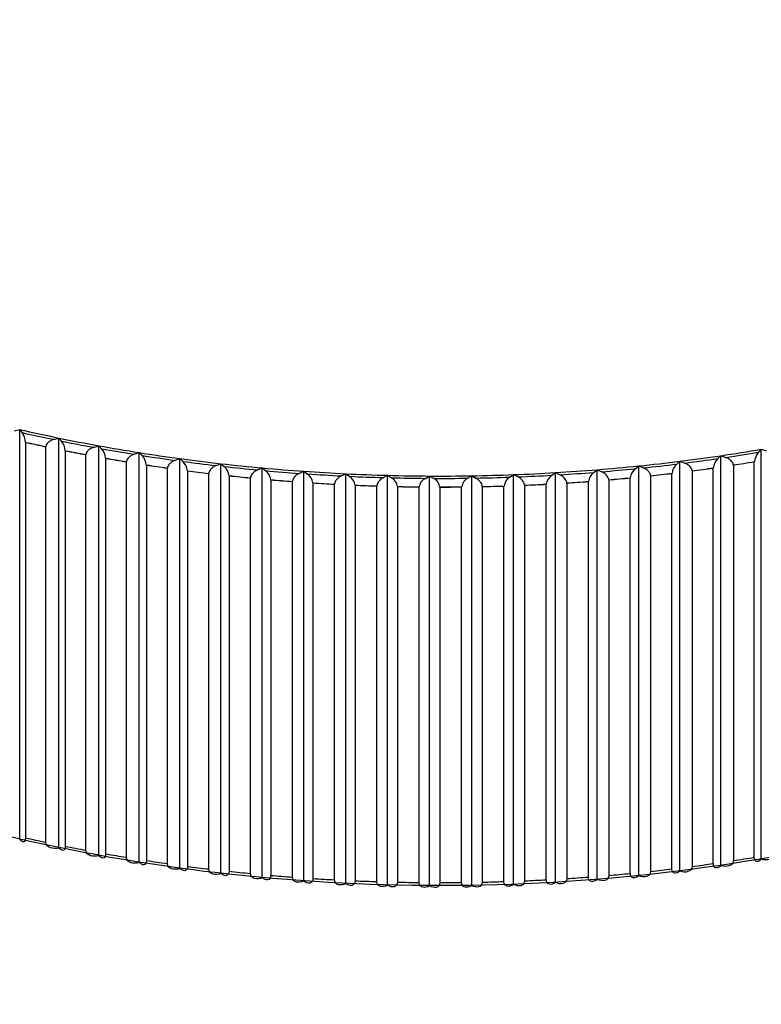
# Model space of a CAD drawing. Units: millimetres. Extents: x 0 to 844, y 0 to 1375.
# Drawn here: x 690 to 699, y 414 to 427 of the extents above; entities that cross this region are included whole.
import ezdxf
from ezdxf import colors
from ezdxf.entities.mleader import LeaderData, LeaderLine
from ezdxf.math import Vec2, Vec3

# ---------------------------------------------------------------- set-up
doc = ezdxf.new("R2010")
doc.units = ezdxf.units.MM
doc.layers.add('DV6_Défaut', color=7, linetype='Continuous')
doc.layers.add('Défaut', color=7, linetype='Continuous')

# ---------------------------------------------------------------- blocks, each defined once
blk = doc.blocks.new('_DOT')
at = {"color": 0}
blk.add_line((0, 0), (-1, 0), dxfattribs=at)
at = {"color": 0, "const_width": 0.333}
blk.add_lwpolyline([(-0.1665, 0, 1), (0.1665, 0, 1)], format="xyb", close=True, dxfattribs=at)
blk = doc.blocks.new('SE5')
at = {"layer": 'DV6_Défaut', "color": 7, "linetype": 'Continuous'}
for p, q in [((689.713, 421.302), (689.783, 421.319)), ((689.783, 421.319), (689.813, 421.279)), ((689.783, 416.013), (689.783, 421.319)), ((690.224, 421.19), (690.292, 421.208)), ((690.292, 421.208), (690.325, 421.169)), ((690.292, 415.902), (690.292, 421.208)), ((689.858, 421.154), (689.858, 416.034)), ((689.858, 421.154), (689.858, 421.154)), ((690.121, 415.977), (690.121, 421.096)), ((690.122, 421.096), (690.121, 421.096)), ((690.74, 421.088), (690.808, 421.109)), ((690.808, 421.109), (690.843, 421.07)), ((690.808, 415.802), (690.808, 421.109)), ((690.373, 421.044), (690.373, 421.045)), ((690.373, 421.044), (690.373, 415.925)), ((690.64, 415.873), (690.64, 420.993)), ((690.641, 420.993), (690.64, 420.993)), ((690.895, 420.946), (690.895, 420.947)), ((690.895, 420.946), (690.895, 415.827)), ((691.263, 420.998), (691.329, 421.02)), ((691.329, 421.02), (691.367, 420.982)), ((691.329, 415.713), (691.329, 421.02)), ((698.82, 420.942), (698.859, 420.98)), ((698.859, 420.98), (698.924, 420.957)), ((698.859, 415.673), (698.859, 420.98)), ((699.347, 421.024), (699.383, 421.063)), ((699.383, 421.063), (699.45, 421.042)), ((699.383, 415.756), (699.383, 421.063)), ((691.165, 415.781), (691.165, 420.901)), ((691.166, 420.901), (691.165, 420.901)), ((691.423, 420.86), (691.423, 415.74)), ((691.423, 420.86), (691.423, 420.86)), ((691.696, 415.7), (691.696, 420.82)), ((691.696, 420.82), (691.696, 420.82)), ((691.792, 420.919), (691.857, 420.942)), ((691.857, 420.942), (691.897, 420.905)), ((691.857, 415.636), (691.857, 420.942)), ((692.325, 420.852), (692.388, 420.876)), ((692.388, 420.876), (692.43, 420.84)), ((692.388, 415.57), (692.388, 420.876)), ((692.862, 420.796), (692.924, 420.821)), ((692.924, 420.821), (692.968, 420.786)), ((692.924, 415.515), (692.924, 420.821)), ((697.752, 420.811), (697.796, 420.847)), ((697.796, 420.847), (697.858, 420.822)), ((697.796, 415.541), (697.796, 420.847)), ((698.288, 420.871), (698.33, 420.908)), ((698.33, 420.908), (698.393, 420.884)), ((698.33, 415.601), (698.33, 420.908)), ((698.762, 415.701), (698.762, 420.821)), ((698.763, 420.821), (698.762, 420.821)), ((699.022, 420.859), (699.021, 420.859)), ((699.022, 420.859), (699.022, 415.739)), ((699.293, 415.782), (699.293, 420.902)), ((699.293, 420.902), (699.293, 420.902)), ((691.956, 420.784), (691.956, 420.785)), ((691.956, 420.784), (691.956, 415.665)), ((692.231, 415.631), (692.231, 420.75)), ((692.232, 420.75), (692.231, 420.75)), ((692.494, 420.72), (692.493, 420.721)), ((692.494, 420.72), (692.494, 415.601)), ((692.771, 415.572), (692.771, 420.692)), ((692.771, 420.692), (692.771, 420.692)), ((693.403, 420.751), (693.462, 420.778)), ((693.462, 420.778), (693.509, 420.743)), ((693.462, 415.471), (693.462, 420.778)), ((693.945, 420.718), (694.003, 420.746)), ((694.003, 420.746), (694.052, 420.713)), ((694.003, 415.44), (694.003, 420.746)), ((694.49, 420.696), (694.546, 420.726)), ((694.546, 420.726), (694.597, 420.693)), ((694.546, 415.419), (694.546, 420.726)), ((695.035, 420.686), (695.09, 420.717)), ((695.09, 420.717), (695.143, 420.686)), ((695.09, 415.411), (695.09, 420.717)), ((695.581, 420.688), (695.634, 420.72)), ((695.634, 420.72), (695.689, 420.69)), ((695.634, 415.414), (695.634, 420.72)), ((696.127, 420.702), (696.177, 420.735)), ((696.177, 420.735), (696.234, 420.706)), ((696.177, 415.428), (696.177, 420.735)), ((696.671, 420.727), (696.719, 420.761)), ((696.719, 420.761), (696.778, 420.733)), ((696.719, 415.454), (696.719, 420.761)), ((697.213, 420.763), (697.259, 420.798)), ((697.259, 420.798), (697.319, 420.772)), ((697.259, 415.492), (697.259, 420.798)), ((697.688, 420.693), (697.687, 420.692)), ((697.687, 415.573), (697.687, 420.692)), ((697.951, 420.719), (697.95, 420.72)), ((697.951, 420.719), (697.951, 415.6)), ((698.227, 415.631), (698.227, 420.751)), ((698.227, 420.751), (698.227, 420.751)), ((698.489, 420.783), (698.488, 420.784)), ((698.489, 420.783), (698.489, 415.664)), ((693.035, 420.668), (693.034, 420.668)), ((693.035, 420.668), (693.035, 415.548)), ((693.314, 420.646), (693.313, 420.645)), ((693.313, 415.526), (693.313, 420.645)), ((693.579, 420.627), (693.579, 415.507)), ((693.579, 420.627), (693.579, 420.627)), ((693.859, 420.611), (693.859, 420.61)), ((693.859, 415.491), (693.859, 420.61)), ((694.126, 420.597), (694.125, 420.598)), ((694.126, 420.597), (694.126, 415.478)), ((694.406, 415.467), (694.406, 420.587)), ((694.407, 420.587), (694.406, 420.587)), ((694.674, 420.58), (694.673, 420.58)), ((694.674, 420.58), (694.674, 415.46)), ((694.955, 420.576), (694.955, 420.575)), ((694.955, 415.456), (694.955, 420.575)), ((695.222, 420.574), (695.222, 415.454)), ((695.222, 420.574), (695.222, 420.574)), ((695.504, 420.576), (695.503, 420.575)), ((695.503, 415.456), (695.503, 420.575)), ((695.771, 420.58), (695.77, 420.58)), ((695.771, 420.58), (695.771, 415.46)), ((696.052, 420.588), (696.052, 420.587)), ((696.052, 415.468), (696.052, 420.587)), ((696.319, 420.597), (696.318, 420.597)), ((696.319, 420.597), (696.319, 415.478)), ((696.599, 415.491), (696.599, 420.611)), ((696.6, 420.611), (696.599, 420.611)), ((696.865, 420.626), (696.865, 420.627)), ((696.865, 420.626), (696.865, 415.507)), ((697.145, 415.526), (697.145, 420.646)), ((697.145, 420.646), (697.145, 420.646)), ((697.41, 420.667), (697.409, 420.667)), ((697.41, 420.667), (697.41, 415.548)), ((689.858, 416.034), (689.858, 416.035)), ((690.122, 415.977), (690.121, 415.977)), ((690.373, 415.925), (690.373, 415.925)), ((690.641, 415.874), (690.64, 415.873)), ((690.895, 415.827), (690.895, 415.827)), ((691.166, 415.781), (691.165, 415.781)), ((691.423, 415.74), (691.423, 415.741)), ((699.022, 415.739), (699.021, 415.74)), ((699.293, 415.783), (699.293, 415.782)), ((691.696, 415.7), (691.696, 415.7)), ((691.956, 415.665), (691.956, 415.665)), ((692.232, 415.631), (692.231, 415.631)), ((692.494, 415.601), (692.493, 415.601)), ((697.951, 415.6), (697.95, 415.6)), ((698.227, 415.632), (698.227, 415.631)), ((698.489, 415.664), (698.488, 415.664)), ((698.763, 415.702), (698.762, 415.701)), ((692.771, 415.573), (692.771, 415.572)), ((693.035, 415.548), (693.034, 415.549)), ((693.314, 415.526), (693.313, 415.526)), ((693.579, 415.507), (693.579, 415.508)), ((693.859, 415.491), (693.859, 415.491)), ((694.126, 415.478), (694.125, 415.478)), ((694.407, 415.468), (694.406, 415.467)), ((696.052, 415.468), (696.052, 415.468)), ((696.319, 415.478), (696.318, 415.478)), ((696.6, 415.492), (696.599, 415.491)), ((696.865, 415.507), (696.865, 415.507)), ((697.145, 415.527), (697.145, 415.526)), ((697.41, 415.548), (697.409, 415.548)), ((697.688, 415.573), (697.687, 415.573)), ((694.674, 415.46), (694.673, 415.461)), ((694.955, 415.456), (694.955, 415.456)), ((695.222, 415.454), (695.222, 415.455)), ((695.504, 415.456), (695.503, 415.456)), ((695.771, 415.46), (695.77, 415.461))]:
    blk.add_line(p, q, dxfattribs=at)
for centre, radius, start, end in [((689.616, 421.138), 0.243, 3.7293, 35.4475), ((690.147, 421.028), 0.226, 4.1716, 38.3639), ((690.683, 420.93), 0.213, 4.633, 41.2133), ((691.222, 420.842), 0.201, 5.1124, 43.9943), ((699.5, 420.884), 0.207, 137.4568, 175.0603), ((691.765, 420.766), 0.191, 5.6086, 46.7065), ((692.311, 420.701), 0.183, 6.1201, 49.3498), ((698.414, 420.732), 0.187, 132.0339, 174.0667), ((698.958, 420.802), 0.197, 134.7112, 174.5712), ((692.86, 420.648), 0.175, 6.6452, 51.9247), ((693.411, 420.606), 0.169, 7.1818, 54.4321), ((693.963, 420.576), 0.163, 7.7281, 56.8733), ((694.516, 420.557), 0.158, 8.2819, 59.2501), ((696.212, 420.565), 0.161, 121.9978, 171.9284), ((696.765, 420.589), 0.167, 124.4081, 172.4771), ((697.317, 420.625), 0.173, 126.8833, 173.0178), ((697.866, 420.673), 0.18, 129.4249, 173.5483), ((695.105, 420.551), 0.152, 117.3643, 170.815), ((695.07, 420.551), 0.154, 8.841, 61.5644), ((695.659, 420.552), 0.156, 119.6505, 171.3736)]:
    blk.add_arc(centre, radius, start, end, dxfattribs=at)
for centre, major_axis, start_param, end_param in [((695.226, 429.213), (-14.716, 0), 1.191957, 1.228917), ((695.226, 429.213), (-14.769, 0), 1.195594, 1.22528), ((695.226, 429.213), (-14.716, 0), 1.228917, 1.265877), ((695.226, 429.148), (-14.849, 0), 1.200929, 1.219946), ((695.226, 429.148), (-14.85, 0), 1.200968, 1.219906), ((695.226, 429.213), (-14.769, 0), 1.232554, 1.26224), ((695.226, 429.213), (-14.716, 0), 1.265877, 1.302837), ((695.226, 429.148), (-14.849, 0), 1.237888, 1.256906), ((695.226, 429.148), (-14.85, 0), 1.237928, 1.256866), ((695.226, 429.213), (-14.769, 0), 1.269514, 1.2992), ((695.226, 429.148), (-14.849, 0), 1.274848, 1.293866), ((695.226, 429.148), (-14.85, 0), 1.274888, 1.293826), ((695.226, 429.213), (-14.716, 0), 1.302837, 1.339797), ((695.226, 429.213), (-14.769, 0), 1.306474, 1.33616), ((695.226, 429.213), (14.716, 0), -1.358277, -1.321317), ((695.226, 429.213), (14.716, 0), -1.321317, -1.284357), ((695.226, 429.213), (14.769, 0), -1.31768, -1.287994), ((695.226, 429.148), (-14.849, 0), 1.311808, 1.330826), ((695.226, 429.148), (-14.85, 0), 1.311848, 1.330786), ((695.226, 429.213), (-14.716, 0), 1.339797, 1.376757), ((695.226, 429.213), (-14.769, 0), 1.343434, 1.37312), ((695.226, 429.213), (-14.716, 0), 1.376757, 1.413717), ((695.226, 429.213), (-14.769, 0), 1.380394, 1.41008), ((695.226, 429.213), (-14.716, 0), 1.413717, 1.450677), ((695.226, 429.213), (14.716, 0), -1.432197, -1.395237), ((695.226, 429.213), (14.716, 0), -1.395237, -1.358277), ((695.226, 429.213), (14.769, 0), -1.3916, -1.361914), ((695.226, 429.213), (14.769, 0), -1.35464, -1.324954), ((695.226, 429.148), (14.849, 0), -1.349306, -1.330288), ((695.226, 429.148), (14.85, 0), -1.349266, -1.330328), ((695.226, 429.148), (14.849, 0), -1.312346, -1.293328), ((695.226, 429.148), (14.85, 0), -1.312306, -1.293368), ((695.226, 429.148), (-14.849, 0), 1.348768, 1.367785), ((695.226, 429.148), (-14.85, 0), 1.348808, 1.367746), ((695.226, 429.148), (-14.849, 0), 1.385728, 1.404745), ((695.226, 429.148), (-14.85, 0), 1.385768, 1.404706), ((695.226, 429.213), (-14.769, 0), 1.417354, 1.44704), ((695.226, 429.213), (-14.716, 0), 1.450677, 1.487637), ((695.226, 429.213), (-14.769, 0), 1.454314, 1.483999), ((695.226, 429.213), (-14.716, 0), 1.487637, 1.524596), ((695.226, 429.213), (-14.769, 0), 1.491274, 1.520959), ((695.226, 429.213), (-14.716, 0), 1.524596, 1.561556), ((695.226, 429.213), (-14.769, 0), 1.528233, 1.557919), ((695.226, 429.213), (14.716, 0), 4.703149, 4.740109), ((695.226, 429.213), (14.716, 0), 4.740109, 4.777069), ((695.226, 429.213), (14.769, 0), 4.743746, 4.773432), ((695.226, 429.213), (14.716, 0), -1.506116, -1.469157), ((695.226, 429.213), (14.769, 0), -1.502479, -1.472794), ((695.226, 429.213), (14.716, 0), -1.469157, -1.432197), ((695.226, 429.213), (14.769, 0), -1.46552, -1.435834), ((695.226, 429.213), (14.769, 0), -1.42856, -1.398874), ((695.226, 429.148), (14.849, 0), -1.423225, -1.404208), ((695.226, 429.148), (14.85, 0), -1.423185, -1.404248), ((695.226, 429.148), (14.849, 0), -1.386265, -1.367248), ((695.226, 429.148), (14.85, 0), -1.386226, -1.367288), ((695.226, 429.148), (-14.849, 0), 1.422688, 1.441705), ((695.226, 429.148), (-14.85, 0), 1.422728, 1.441665), ((695.226, 429.148), (-14.849, 0), 1.459648, 1.478665), ((695.226, 429.148), (-14.85, 0), 1.459688, 1.478625), ((695.226, 429.148), (-14.849, 0), 1.496608, 1.515625), ((695.226, 429.148), (-14.85, 0), 1.496648, 1.515585), ((695.226, 429.148), (-14.849, 0), 1.533568, 1.552585), ((695.226, 429.148), (-14.85, 0), 1.533608, 1.552545), ((695.226, 429.213), (14.769, 0), 4.706786, 4.736472), ((695.226, 429.148), (14.849, 0), 4.71212, 4.731138), ((695.226, 429.148), (14.85, 0), 4.71216, 4.731098), ((695.226, 429.148), (14.849, 0), -1.534105, -1.515088), ((695.226, 429.148), (14.85, 0), -1.534065, -1.515128), ((695.226, 429.148), (14.849, 0), -1.497145, -1.478128), ((695.226, 429.148), (14.85, 0), -1.497105, -1.478168), ((695.226, 429.148), (14.849, 0), -1.460185, -1.441168), ((695.226, 429.148), (14.85, 0), -1.460145, -1.441208), ((695.226, 423.906), (-14.699, 0), 0.785398, 2.357235), ((695.226, 424.028), (-14.85, 0), 1.200968, 1.219906), ((695.226, 424.028), (-14.85, 0), 1.237928, 1.256866), ((695.226, 424.028), (-14.85, 0), 1.274888, 1.293826), ((695.226, 424.028), (-14.85, 0), 1.311848, 1.330786), ((695.226, 424.028), (14.85, 0), -1.312306, -1.293368), ((695.226, 424.028), (-14.85, 0), 1.348808, 1.367746), ((695.226, 424.028), (-14.85, 0), 1.385768, 1.404706), ((695.226, 424.028), (14.85, 0), -1.386226, -1.367288), ((695.226, 424.028), (14.85, 0), -1.349266, -1.330328), ((695.226, 424.028), (-14.85, 0), 1.422728, 1.441665), ((695.226, 424.028), (-14.85, 0), 1.459688, 1.478625), ((695.226, 424.028), (-14.85, 0), 1.496648, 1.515585), ((695.226, 424.028), (14.85, 0), -1.534065, -1.515128), ((695.226, 424.028), (14.85, 0), -1.497105, -1.478168), ((695.226, 424.028), (14.85, 0), -1.460145, -1.441208), ((695.226, 424.028), (14.85, 0), -1.423185, -1.404248), ((695.226, 424.028), (-14.85, 0), 1.533608, 1.552545), ((695.226, 424.028), (14.85, 0), 4.71216, 4.731098)]:
    blk.add_ellipse(centre, major_axis=major_axis, ratio=0.57735, start_param=start_param, end_param=end_param, dxfattribs=at)
for points, knots in [([(690.224, 421.19), (690.222, 421.189), (690.221, 421.189), (690.22, 421.189), (690.205, 421.184), (690.189, 421.177), (690.174, 421.168), (690.165, 421.162), (690.155, 421.155), (690.147, 421.146), (690.141, 421.14), (690.135, 421.133), (690.131, 421.126), (690.128, 421.12), (690.125, 421.114), (690.123, 421.108), (690.122, 421.104), (690.122, 421.1), (690.122, 421.096)], [0, 0, 0, 0, 0.022525, 0.022525, 0.022525, 0.367389, 0.367389, 0.367389, 0.598164, 0.598164, 0.598164, 0.771657, 0.771657, 0.771657, 0.911338, 0.911338, 0.911338, 1, 1, 1, 1]), ([(690.74, 421.088), (690.739, 421.088), (690.738, 421.088), (690.737, 421.087), (690.722, 421.083), (690.706, 421.075), (690.692, 421.066), (690.683, 421.059), (690.673, 421.052), (690.665, 421.043), (690.659, 421.037), (690.654, 421.03), (690.65, 421.023), (690.646, 421.017), (690.644, 421.011), (690.642, 421.005), (690.641, 421.001), (690.641, 420.997), (690.641, 420.993)], [0, 0, 0, 0, 0.022551, 0.022551, 0.022551, 0.367418, 0.367418, 0.367418, 0.598184, 0.598184, 0.598184, 0.771673, 0.771673, 0.771673, 0.911351, 0.911351, 0.911351, 1, 1, 1, 1]), ([(691.263, 420.998), (691.262, 420.998), (691.261, 420.998), (691.26, 420.997), (691.245, 420.992), (691.23, 420.984), (691.216, 420.975), (691.207, 420.968), (691.198, 420.96), (691.19, 420.952), (691.184, 420.945), (691.179, 420.938), (691.174, 420.931), (691.171, 420.925), (691.169, 420.918), (691.167, 420.912), (691.166, 420.908), (691.166, 420.905), (691.166, 420.901)], [0, 0, 0, 0, 0.022575, 0.022575, 0.022575, 0.367444, 0.367444, 0.367444, 0.598202, 0.598202, 0.598202, 0.771687, 0.771687, 0.771687, 0.911363, 0.911363, 0.911363, 1, 1, 1, 1]), ([(699.021, 420.859), (699.021, 420.865), (699.02, 420.871), (699.018, 420.877), (699.015, 420.883), (699.012, 420.889), (699.008, 420.895), (699.003, 420.903), (698.997, 420.911), (698.989, 420.918), (698.98, 420.927), (698.968, 420.936), (698.957, 420.942), (698.946, 420.949), (698.935, 420.954), (698.924, 420.957)], [0, 0, 0, 0, 0.139452, 0.139452, 0.139452, 0.279085, 0.279085, 0.279085, 0.475062, 0.475062, 0.475062, 0.746105, 0.746105, 0.746105, 1, 1, 1, 1]), ([(691.792, 420.919), (691.791, 420.919), (691.79, 420.919), (691.789, 420.918), (691.774, 420.913), (691.759, 420.905), (691.746, 420.895), (691.736, 420.888), (691.728, 420.88), (691.72, 420.871), (691.714, 420.865), (691.709, 420.857), (691.705, 420.85), (691.702, 420.844), (691.699, 420.837), (691.698, 420.831), (691.697, 420.827), (691.696, 420.824), (691.696, 420.82)], [0, 0, 0, 0, 0.022594, 0.022594, 0.022594, 0.367466, 0.367466, 0.367466, 0.598217, 0.598217, 0.598217, 0.771699, 0.771699, 0.771699, 0.911373, 0.911373, 0.911373, 1, 1, 1, 1]), ([(692.325, 420.852), (692.324, 420.851), (692.323, 420.851), (692.322, 420.851), (692.308, 420.845), (692.293, 420.836), (692.28, 420.826), (692.271, 420.819), (692.262, 420.811), (692.255, 420.802), (692.249, 420.795), (692.244, 420.788), (692.24, 420.78), (692.237, 420.774), (692.234, 420.768), (692.233, 420.762), (692.232, 420.758), (692.232, 420.754), (692.232, 420.75)], [0, 0, 0, 0, 0.022611, 0.022611, 0.022611, 0.367484, 0.367484, 0.367484, 0.598229, 0.598229, 0.598229, 0.771709, 0.771709, 0.771709, 0.911382, 0.911382, 0.911382, 1, 1, 1, 1]), ([(697.95, 420.72), (697.95, 420.726), (697.949, 420.732), (697.947, 420.738), (697.945, 420.744), (697.942, 420.751), (697.938, 420.757), (697.933, 420.765), (697.927, 420.773), (697.92, 420.78), (697.911, 420.79), (697.9, 420.799), (697.889, 420.806), (697.879, 420.813), (697.869, 420.818), (697.858, 420.822)], [0, 0, 0, 0, 0.139452, 0.139452, 0.139452, 0.279085, 0.279085, 0.279085, 0.475062, 0.475062, 0.475062, 0.746105, 0.746105, 0.746105, 1, 1, 1, 1]), ([(698.488, 420.784), (698.488, 420.789), (698.487, 420.796), (698.485, 420.802), (698.482, 420.808), (698.479, 420.814), (698.476, 420.82), (698.471, 420.829), (698.464, 420.836), (698.457, 420.843), (698.447, 420.853), (698.436, 420.861), (698.425, 420.868), (698.415, 420.875), (698.404, 420.88), (698.393, 420.884)], [0, 0, 0, 0, 0.139452, 0.139452, 0.139452, 0.279085, 0.279085, 0.279085, 0.475062, 0.475062, 0.475062, 0.746105, 0.746105, 0.746105, 1, 1, 1, 1]), ([(692.862, 420.796), (692.861, 420.795), (692.86, 420.795), (692.859, 420.794), (692.845, 420.788), (692.831, 420.78), (692.818, 420.769), (692.809, 420.762), (692.801, 420.754), (692.794, 420.744), (692.788, 420.738), (692.783, 420.73), (692.779, 420.722), (692.776, 420.716), (692.774, 420.71), (692.773, 420.704), (692.772, 420.7), (692.771, 420.696), (692.771, 420.692)], [0, 0, 0, 0, 0.022625, 0.022625, 0.022625, 0.367499, 0.367499, 0.367499, 0.59824, 0.59824, 0.59824, 0.771717, 0.771717, 0.771717, 0.911389, 0.911389, 0.911389, 1, 1, 1, 1]), ([(693.403, 420.751), (693.402, 420.751), (693.401, 420.75), (693.4, 420.75), (693.386, 420.743), (693.372, 420.734), (693.36, 420.723), (693.351, 420.716), (693.343, 420.708), (693.336, 420.698), (693.33, 420.691), (693.326, 420.684), (693.322, 420.676), (693.319, 420.67), (693.317, 420.663), (693.315, 420.657), (693.314, 420.653), (693.314, 420.649), (693.314, 420.646)], [0, 0, 0, 0, 0.022635, 0.022635, 0.022635, 0.367511, 0.367511, 0.367511, 0.598248, 0.598248, 0.598248, 0.771723, 0.771723, 0.771723, 0.911394, 0.911394, 0.911394, 1, 1, 1, 1]), ([(693.945, 420.718), (693.944, 420.717), (693.944, 420.717), (693.943, 420.716), (693.929, 420.71), (693.916, 420.701), (693.904, 420.689), (693.895, 420.682), (693.887, 420.673), (693.881, 420.664), (693.875, 420.657), (693.871, 420.649), (693.867, 420.641), (693.864, 420.635), (693.862, 420.628), (693.861, 420.622), (693.86, 420.618), (693.859, 420.614), (693.859, 420.611)], [0, 0, 0, 0, 0.022643, 0.022643, 0.022643, 0.367519, 0.367519, 0.367519, 0.598254, 0.598254, 0.598254, 0.771727, 0.771727, 0.771727, 0.911398, 0.911398, 0.911398, 1, 1, 1, 1]), ([(694.49, 420.696), (694.489, 420.696), (694.488, 420.695), (694.487, 420.695), (694.475, 420.688), (694.462, 420.678), (694.45, 420.667), (694.442, 420.659), (694.434, 420.65), (694.427, 420.641), (694.422, 420.634), (694.418, 420.626), (694.414, 420.618), (694.411, 420.612), (694.409, 420.605), (694.408, 420.599), (694.407, 420.595), (694.407, 420.591), (694.407, 420.587)], [0, 0, 0, 0, 0.022648, 0.022648, 0.022648, 0.367525, 0.367525, 0.367525, 0.598257, 0.598257, 0.598257, 0.77173, 0.77173, 0.77173, 0.9114, 0.9114, 0.9114, 1, 1, 1, 1]), ([(695.77, 420.58), (695.77, 420.586), (695.769, 420.592), (695.768, 420.599), (695.766, 420.605), (695.763, 420.611), (695.76, 420.618), (695.755, 420.627), (695.75, 420.635), (695.744, 420.643), (695.735, 420.653), (695.726, 420.663), (695.716, 420.671), (695.707, 420.678), (695.698, 420.685), (695.689, 420.69)], [0, 0, 0, 0, 0.139452, 0.139452, 0.139452, 0.279085, 0.279085, 0.279085, 0.475062, 0.475062, 0.475062, 0.746105, 0.746105, 0.746105, 1, 1, 1, 1]), ([(696.318, 420.597), (696.318, 420.603), (696.317, 420.61), (696.315, 420.616), (696.314, 420.622), (696.311, 420.629), (696.307, 420.635), (696.303, 420.644), (696.297, 420.652), (696.291, 420.66), (696.282, 420.67), (696.272, 420.679), (696.262, 420.687), (696.253, 420.695), (696.243, 420.701), (696.234, 420.706)], [0, 0, 0, 0, 0.139452, 0.139452, 0.139452, 0.279085, 0.279085, 0.279085, 0.475062, 0.475062, 0.475062, 0.746105, 0.746105, 0.746105, 1, 1, 1, 1]), ([(696.865, 420.627), (696.865, 420.632), (696.864, 420.639), (696.862, 420.645), (696.86, 420.651), (696.857, 420.658), (696.854, 420.664), (696.849, 420.673), (696.843, 420.681), (696.836, 420.688), (696.828, 420.698), (696.817, 420.708), (696.807, 420.715), (696.798, 420.722), (696.788, 420.728), (696.778, 420.733)], [0, 0, 0, 0, 0.139452, 0.139452, 0.139452, 0.279085, 0.279085, 0.279085, 0.475062, 0.475062, 0.475062, 0.746105, 0.746105, 0.746105, 1, 1, 1, 1]), ([(697.409, 420.667), (697.409, 420.673), (697.408, 420.679), (697.406, 420.686), (697.404, 420.692), (697.401, 420.698), (697.398, 420.704), (697.393, 420.713), (697.386, 420.721), (697.38, 420.728), (697.371, 420.738), (697.36, 420.747), (697.35, 420.755), (697.34, 420.762), (697.33, 420.767), (697.319, 420.772)], [0, 0, 0, 0, 0.139452, 0.139452, 0.139452, 0.279085, 0.279085, 0.279085, 0.475062, 0.475062, 0.475062, 0.746105, 0.746105, 0.746105, 1, 1, 1, 1]), ([(689.858, 416.035), (689.858, 415.998), (689.846, 415.981), (689.818, 415.98), (689.801, 415.992), (689.783, 416.013)], [0, 0, 0, 0, 0.5, 0.5, 1, 1, 1, 1]), ([(690.292, 415.902), (690.252, 415.894), (690.214, 415.894), (690.148, 415.916), (690.122, 415.941), (690.122, 415.977)], [0, 0, 0, 0, 0.5, 0.5, 1, 1, 1, 1]), ([(690.373, 415.925), (690.373, 415.889), (690.361, 415.872), (690.329, 415.87), (690.311, 415.882), (690.292, 415.902)], [0, 0, 0, 0, 0.5, 0.5, 1, 1, 1, 1]), ([(690.808, 415.802), (690.769, 415.793), (690.731, 415.792), (690.667, 415.813), (690.641, 415.837), (690.641, 415.874)], [0, 0, 0, 0, 0.5, 0.5, 1, 1, 1, 1]), ([(690.895, 415.827), (690.895, 415.791), (690.882, 415.774), (690.848, 415.771), (690.828, 415.782), (690.808, 415.802)], [0, 0, 0, 0, 0.5, 0.5, 1, 1, 1, 1]), ([(691.329, 415.713), (691.291, 415.704), (691.254, 415.702), (691.191, 415.721), (691.166, 415.745), (691.166, 415.781)], [0, 0, 0, 0, 0.5, 0.5, 1, 1, 1, 1]), ([(691.423, 415.741), (691.423, 415.704), (691.409, 415.687), (691.373, 415.683), (691.351, 415.694), (691.329, 415.713)], [0, 0, 0, 0, 0.5, 0.5, 1, 1, 1, 1]), ([(699.021, 415.74), (699.021, 415.703), (698.996, 415.68), (698.934, 415.661), (698.897, 415.663), (698.859, 415.673)], [0, 0, 0, 0, 0.5, 0.5, 1, 1, 1, 1]), ([(699.383, 415.756), (699.362, 415.737), (699.342, 415.725), (699.307, 415.729), (699.293, 415.746), (699.293, 415.783)], [0, 0, 0, 0, 0.5, 0.5, 1, 1, 1, 1]), ([(699.549, 415.826), (699.549, 415.79), (699.524, 415.766), (699.46, 415.745), (699.422, 415.747), (699.383, 415.756)], [0, 0, 0, 0, 0.5, 0.5, 1, 1, 1, 1]), ([(691.857, 415.636), (691.819, 415.625), (691.783, 415.623), (691.721, 415.641), (691.696, 415.664), (691.696, 415.7)], [0, 0, 0, 0, 0.5, 0.5, 1, 1, 1, 1]), ([(691.956, 415.665), (691.956, 415.629), (691.941, 415.611), (691.902, 415.606), (691.88, 415.617), (691.857, 415.636)], [0, 0, 0, 0, 0.5, 0.5, 1, 1, 1, 1]), ([(692.388, 415.57), (692.352, 415.558), (692.316, 415.555), (692.256, 415.572), (692.232, 415.595), (692.232, 415.631)], [0, 0, 0, 0, 0.5, 0.5, 1, 1, 1, 1]), ([(692.493, 415.601), (692.493, 415.565), (692.477, 415.547), (692.437, 415.541), (692.413, 415.551), (692.388, 415.57)], [0, 0, 0, 0, 0.5, 0.5, 1, 1, 1, 1]), ([(697.95, 415.6), (697.95, 415.564), (697.927, 415.542), (697.867, 415.525), (697.832, 415.529), (697.796, 415.541)], [0, 0, 0, 0, 0.5, 0.5, 1, 1, 1, 1]), ([(698.33, 415.601), (698.306, 415.583), (698.282, 415.572), (698.243, 415.577), (698.227, 415.596), (698.227, 415.632)], [0, 0, 0, 0, 0.5, 0.5, 1, 1, 1, 1]), ([(698.488, 415.664), (698.488, 415.628), (698.464, 415.605), (698.403, 415.587), (698.366, 415.59), (698.33, 415.601)], [0, 0, 0, 0, 0.5, 0.5, 1, 1, 1, 1]), ([(698.859, 415.673), (698.837, 415.654), (698.815, 415.643), (698.778, 415.647), (698.763, 415.665), (698.763, 415.702)], [0, 0, 0, 0, 0.5, 0.5, 1, 1, 1, 1]), ([(692.924, 415.515), (692.888, 415.503), (692.853, 415.498), (692.795, 415.514), (692.771, 415.536), (692.771, 415.573)], [0, 0, 0, 0, 0.5, 0.5, 1, 1, 1, 1]), ([(693.034, 415.549), (693.034, 415.512), (693.018, 415.494), (692.975, 415.487), (692.949, 415.497), (692.924, 415.515)], [0, 0, 0, 0, 0.5, 0.5, 1, 1, 1, 1]), ([(693.462, 415.471), (693.428, 415.459), (693.394, 415.454), (693.337, 415.468), (693.314, 415.49), (693.314, 415.526)], [0, 0, 0, 0, 0.5, 0.5, 1, 1, 1, 1]), ([(693.579, 415.508), (693.579, 415.471), (693.561, 415.452), (693.516, 415.445), (693.489, 415.454), (693.462, 415.471)], [0, 0, 0, 0, 0.5, 0.5, 1, 1, 1, 1]), ([(694.003, 415.44), (693.97, 415.426), (693.937, 415.42), (693.882, 415.433), (693.859, 415.455), (693.859, 415.491)], [0, 0, 0, 0, 0.5, 0.5, 1, 1, 1, 1]), ([(694.125, 415.478), (694.125, 415.442), (694.107, 415.423), (694.06, 415.414), (694.032, 415.423), (694.003, 415.44)], [0, 0, 0, 0, 0.5, 0.5, 1, 1, 1, 1]), ([(694.546, 415.419), (694.514, 415.405), (694.482, 415.399), (694.428, 415.411), (694.407, 415.432), (694.407, 415.468)], [0, 0, 0, 0, 0.5, 0.5, 1, 1, 1, 1]), ([(696.177, 415.428), (696.148, 415.412), (696.119, 415.403), (696.072, 415.412), (696.052, 415.432), (696.052, 415.468)], [0, 0, 0, 0, 0.5, 0.5, 1, 1, 1, 1]), ([(696.318, 415.478), (696.318, 415.442), (696.297, 415.421), (696.242, 415.408), (696.21, 415.414), (696.177, 415.428)], [0, 0, 0, 0, 0.5, 0.5, 1, 1, 1, 1]), ([(696.719, 415.454), (696.691, 415.437), (696.664, 415.428), (696.618, 415.436), (696.6, 415.455), (696.6, 415.492)], [0, 0, 0, 0, 0.5, 0.5, 1, 1, 1, 1]), ([(696.865, 415.507), (696.865, 415.471), (696.843, 415.449), (696.786, 415.435), (696.753, 415.441), (696.719, 415.454)], [0, 0, 0, 0, 0.5, 0.5, 1, 1, 1, 1]), ([(697.259, 415.492), (697.232, 415.474), (697.206, 415.465), (697.163, 415.471), (697.145, 415.49), (697.145, 415.527)], [0, 0, 0, 0, 0.5, 0.5, 1, 1, 1, 1]), ([(697.409, 415.548), (697.409, 415.512), (697.386, 415.49), (697.328, 415.475), (697.294, 415.479), (697.259, 415.492)], [0, 0, 0, 0, 0.5, 0.5, 1, 1, 1, 1]), ([(697.796, 415.541), (697.771, 415.523), (697.746, 415.513), (697.705, 415.519), (697.688, 415.537), (697.688, 415.573)], [0, 0, 0, 0, 0.5, 0.5, 1, 1, 1, 1]), ([(694.673, 415.461), (694.673, 415.424), (694.654, 415.405), (694.605, 415.395), (694.576, 415.403), (694.546, 415.419)], [0, 0, 0, 0, 0.5, 0.5, 1, 1, 1, 1]), ([(695.09, 415.411), (695.058, 415.396), (695.028, 415.389), (694.976, 415.399), (694.955, 415.42), (694.955, 415.456)], [0, 0, 0, 0, 0.5, 0.5, 1, 1, 1, 1]), ([(695.222, 415.455), (695.222, 415.419), (695.202, 415.398), (695.151, 415.388), (695.12, 415.395), (695.09, 415.411)], [0, 0, 0, 0, 0.5, 0.5, 1, 1, 1, 1]), ([(695.634, 415.414), (695.603, 415.398), (695.574, 415.39), (695.524, 415.4), (695.504, 415.42), (695.504, 415.456)], [0, 0, 0, 0, 0.5, 0.5, 1, 1, 1, 1]), ([(695.77, 415.461), (695.77, 415.424), (695.75, 415.404), (695.697, 415.392), (695.665, 415.399), (695.634, 415.414)], [0, 0, 0, 0, 0.5, 0.5, 1, 1, 1, 1])]:
    blk.add_open_spline(points, degree=3, knots=knots, dxfattribs=at)

msp = doc.modelspace()

# ---------------------------------------------------------------- block references
at = {"layer": 'Défaut'}
msp.add_blockref('SE5', (0, 0), dxfattribs=at)

# ---------------------------------------------------------------- leaders
at = {"layer": 'Défaut', "color": 7, "linetype": 'Continuous'}
ml = msp.add_multileader_mtext('Standard', dxfattribs=at)
ml.set_content('{\\pxsm0.9;\\fSolid Edge ISO|b1||i0||c0|p34;\\W1.;02/02/2021\\P}', color=256)
ml.set_leader_properties()
ml.set_arrow_properties(name='DOT')
ml.build(insert=Vec2(0, 0))
ml.multileader.update_dxf_attribs({"leader_type": 0, "dogleg_length": 0, "arrow_head_size": 12})
ctx = ml.context
ctx.base_point, ctx.char_height, ctx.arrow_head_size, ctx.landing_gap_size = Vec3(756.873, 1320.098), 12, 12, 4.2
notes = []
notes.append((ctx, [(0, (0, 0, 0), (0, 0), (1, 0), 1, [])]))
ctx.mtext.insert = Vec3(758.873, 1326.218)
for ctx, leaders in notes:
    for number, flags, end, landing, length, lines in leaders:
        leader = LeaderData()
        leader.index, (leader.has_last_leader_line, leader.has_dogleg_vector, leader.attachment_direction) = number, flags
        leader.last_leader_point, leader.dogleg_vector, leader.dogleg_length = Vec3(end), Vec3(landing), length
        for number, points, colour, breaks in lines:
            line = LeaderLine()
            line.index, line.vertices, line.color, line.breaks = number, Vec3.list(points), colors.encode_raw_color(colour), breaks
            leader.lines.append(line)
        ctx.leaders.append(leader)

doc.saveas('drawing.dxf')
